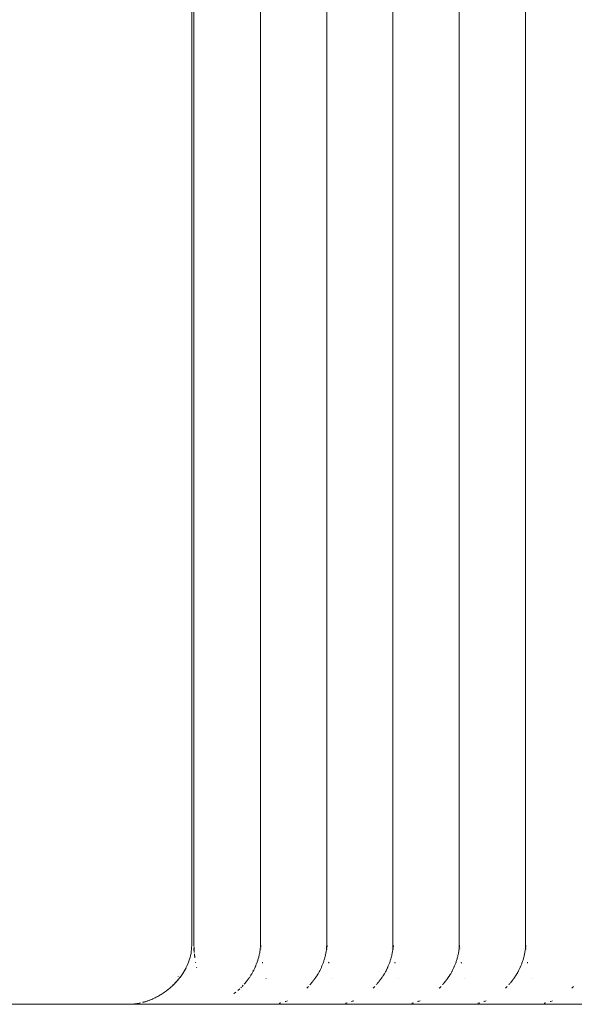
# Paper-space layout 'Sht-3' of a CAD drawing. Units: millimetres. Extents: x -3805 to 4353, y -3222 to 3336.
# Drawn here: x 2557 to 2586, y 701 to 751 of the extents above; entities that cross this region are included whole.
import ezdxf

# ---------------------------------------------------------------- set-up
doc = ezdxf.new("R2010")
doc.units = ezdxf.units.MM
doc.layers.add('EF-Roof-Timber 90x21mm', color=7, linetype='Continuous', lineweight=5)
doc.layers.add('Working-None', color=7, linetype='Continuous', lineweight=5)

# ---------------------------------------------------------------- blocks, each defined once
blk = doc.blocks.new('Group')
at = {"layer": 'EF-Roof-Timber 90x21mm', "color": 7, "linetype": 'Continuous', "lineweight": 5, "transparency": 33554687}
for p, q in [((2566.191, 1887.928), (2566.191, 703.928)), ((2566.308, 703.928), (2566.308, 1887.928)), ((2566.308, 1887.928), (2566.308, 703.928)), ((2569.697, 1887.928), (2569.697, 703.928)), ((2573.078, 703.928), (2573.078, 1887.928)), ((2576.46, 703.928), (2576.46, 1887.928)), ((2579.841, 703.928), (2579.841, 1887.928)), ((2583.223, 703.928), (2583.223, 1887.928)), ((2566.191, 703.928), (2566.189, 703.828)), ((2566.308, 703.928), (2566.308, 703.919)), ((2566.31, 703.928), (2566.308, 703.928)), ((2566.309, 703.912), (2566.308, 703.919)), ((2566.308, 703.919), (2566.309, 703.912)), ((2566.309, 703.906), (2566.309, 703.912)), ((2566.309, 703.912), (2566.309, 703.906)), ((2566.309, 703.901), (2566.309, 703.906)), ((2566.309, 703.906), (2566.309, 703.901)), ((2569.695, 703.882), (2569.694, 703.835)), ((2569.697, 703.928), (2569.695, 703.882)), ((2569.718, 703.878), (2569.718, 703.928)), ((2569.718, 703.928), (2569.718, 703.878)), ((2569.719, 703.837), (2569.718, 703.878)), ((2569.718, 703.878), (2569.719, 703.837)), ((2573.075, 703.835), (2573.077, 703.882)), ((2573.077, 703.882), (2573.078, 703.928)), ((2573.099, 703.878), (2573.099, 703.928)), ((2573.099, 703.928), (2573.099, 703.878)), ((2573.1, 703.837), (2573.099, 703.878)), ((2573.099, 703.878), (2573.1, 703.837)), ((2576.457, 703.835), (2576.458, 703.882)), ((2576.458, 703.882), (2576.46, 703.928)), ((2576.481, 703.878), (2576.481, 703.928)), ((2576.481, 703.928), (2576.481, 703.878)), ((2576.482, 703.837), (2576.481, 703.878)), ((2576.481, 703.878), (2576.482, 703.837)), ((2579.838, 703.835), (2579.84, 703.882)), ((2579.84, 703.882), (2579.841, 703.928)), ((2579.862, 703.878), (2579.862, 703.928)), ((2579.862, 703.928), (2579.862, 703.878)), ((2579.863, 703.837), (2579.862, 703.878)), ((2579.862, 703.878), (2579.863, 703.837)), ((2583.22, 703.835), (2583.221, 703.882)), ((2583.221, 703.882), (2583.223, 703.928)), ((2583.244, 703.878), (2583.244, 703.928)), ((2583.244, 703.928), (2583.244, 703.878)), ((2583.245, 703.837), (2583.244, 703.878)), ((2583.244, 703.878), (2583.245, 703.837)), ((2566.138, 703.426), (2566.114, 703.325)), ((2566.157, 703.526), (2566.138, 703.426)), ((2566.172, 703.627), (2566.157, 703.526)), ((2566.183, 703.727), (2566.172, 703.627)), ((2566.189, 703.828), (2566.183, 703.727)), ((2566.307, 703.798), (2566.305, 703.667)), ((2566.305, 703.667), (2566.307, 703.797)), ((2566.308, 703.798), (2566.306, 703.667)), ((2566.306, 703.667), (2566.308, 703.797)), ((2566.308, 703.797), (2566.306, 703.667)), ((2566.306, 703.667), (2566.308, 703.797)), ((2566.308, 703.797), (2566.308, 703.797)), ((2566.309, 703.796), (2566.309, 703.798)), ((2566.309, 703.798), (2566.309, 703.667)), ((2566.309, 703.793), (2566.309, 703.796)), ((2566.309, 703.796), (2566.31, 703.667)), ((2566.309, 703.667), (2566.309, 703.796)), ((2566.31, 703.667), (2566.309, 703.793)), ((2566.31, 703.841), (2566.31, 703.861)), ((2566.31, 703.861), (2566.311, 703.798)), ((2566.31, 703.851), (2566.311, 703.837)), ((2566.311, 703.837), (2566.31, 703.851)), ((2566.311, 703.798), (2566.31, 703.841)), ((2566.311, 703.837), (2566.312, 703.798)), ((2566.312, 703.798), (2566.311, 703.837)), ((2566.314, 703.732), (2566.311, 703.797)), ((2566.312, 703.798), (2566.314, 703.732)), ((2566.314, 703.732), (2566.312, 703.798)), ((2566.313, 703.758), (2566.315, 703.709)), ((2566.318, 703.667), (2566.314, 703.732)), ((2566.314, 703.732), (2566.317, 703.667)), ((2566.318, 703.667), (2566.314, 703.732)), ((2566.317, 703.667), (2566.321, 703.614)), ((2566.318, 703.662), (2566.318, 703.667)), ((2566.318, 703.662), (2566.318, 703.667)), ((2566.321, 703.614), (2566.318, 703.662)), ((2566.321, 703.614), (2566.318, 703.662)), ((2566.32, 703.631), (2566.324, 703.58)), ((2566.324, 703.58), (2566.321, 703.614)), ((2566.332, 703.495), (2566.331, 703.5)), ((2566.331, 703.5), (2566.341, 703.408)), ((2566.341, 703.408), (2566.332, 703.495)), ((2566.341, 703.408), (2566.345, 703.378)), ((2566.356, 703.295), (2566.344, 703.383)), ((2566.345, 703.378), (2566.354, 703.312)), ((2569.61, 703.329), (2569.621, 703.374)), ((2569.621, 703.374), (2569.632, 703.417)), ((2569.642, 703.463), (2569.632, 703.417)), ((2569.652, 703.509), (2569.642, 703.463)), ((2569.66, 703.555), (2569.652, 703.509)), ((2569.668, 703.601), (2569.66, 703.555)), ((2569.675, 703.648), (2569.668, 703.601)), ((2569.681, 703.694), (2569.675, 703.647)), ((2569.675, 703.647), (2569.675, 703.648)), ((2569.687, 703.741), (2569.681, 703.694)), ((2569.691, 703.788), (2569.687, 703.741)), ((2569.694, 703.835), (2569.691, 703.788)), ((2569.721, 703.749), (2569.721, 703.758)), ((2569.721, 703.758), (2569.721, 703.749)), ((2572.956, 703.458), (2572.956, 703.461)), ((2572.991, 703.798), (2572.992, 703.799)), ((2572.992, 703.799), (2572.991, 703.798)), ((2572.992, 703.331), (2573.003, 703.376)), ((2573.003, 703.374), (2573.014, 703.419)), ((2573.003, 703.376), (2573.003, 703.374)), ((2573.014, 703.419), (2573.024, 703.465)), ((2573.024, 703.465), (2573.034, 703.511)), ((2573.034, 703.511), (2573.042, 703.557)), ((2573.042, 703.557), (2573.05, 703.603)), ((2573.05, 703.603), (2573.057, 703.649)), ((2573.057, 703.649), (2573.063, 703.695)), ((2573.063, 703.695), (2573.068, 703.742)), ((2573.068, 703.742), (2573.072, 703.789)), ((2573.072, 703.789), (2573.075, 703.835)), ((2573.103, 703.749), (2573.102, 703.758)), ((2573.102, 703.758), (2573.103, 703.749)), ((2576.337, 703.458), (2576.338, 703.461)), ((2576.373, 703.798), (2576.373, 703.799)), ((2576.373, 703.799), (2576.373, 703.798)), ((2576.373, 703.331), (2576.385, 703.376)), ((2576.384, 703.374), (2576.395, 703.419)), ((2576.385, 703.376), (2576.384, 703.374)), ((2576.395, 703.419), (2576.406, 703.465)), ((2576.406, 703.465), (2576.415, 703.511)), ((2576.415, 703.511), (2576.424, 703.557)), ((2576.424, 703.557), (2576.432, 703.603)), ((2576.432, 703.603), (2576.438, 703.649)), ((2576.439, 703.649), (2576.445, 703.695)), ((2576.445, 703.695), (2576.45, 703.742)), ((2576.45, 703.742), (2576.454, 703.789)), ((2576.454, 703.789), (2576.457, 703.835)), ((2576.484, 703.749), (2576.484, 703.758)), ((2576.484, 703.758), (2576.484, 703.749)), ((2579.719, 703.458), (2579.719, 703.461)), ((2579.754, 703.798), (2579.754, 703.799)), ((2579.754, 703.799), (2579.754, 703.798)), ((2579.755, 703.331), (2579.766, 703.376)), ((2579.766, 703.374), (2579.777, 703.419)), ((2579.766, 703.376), (2579.766, 703.374)), ((2579.777, 703.419), (2579.787, 703.465)), ((2579.787, 703.465), (2579.797, 703.511)), ((2579.797, 703.511), (2579.805, 703.557)), ((2579.805, 703.557), (2579.813, 703.603)), ((2579.813, 703.603), (2579.82, 703.649)), ((2579.82, 703.649), (2579.826, 703.695)), ((2579.826, 703.695), (2579.831, 703.742)), ((2579.831, 703.742), (2579.835, 703.789)), ((2579.835, 703.789), (2579.838, 703.835)), ((2579.866, 703.749), (2579.865, 703.758)), ((2579.865, 703.758), (2579.866, 703.749)), ((2583.1, 703.458), (2583.101, 703.461)), ((2583.136, 703.798), (2583.136, 703.799)), ((2583.136, 703.799), (2583.136, 703.798)), ((2583.136, 703.331), (2583.148, 703.376)), ((2583.147, 703.374), (2583.158, 703.419)), ((2583.148, 703.376), (2583.147, 703.374)), ((2583.158, 703.419), (2583.169, 703.465)), ((2583.169, 703.465), (2583.178, 703.511)), ((2583.178, 703.511), (2583.187, 703.557)), ((2583.187, 703.557), (2583.195, 703.603)), ((2583.195, 703.603), (2583.201, 703.649)), ((2583.201, 703.649), (2583.208, 703.695)), ((2583.208, 703.695), (2583.213, 703.742)), ((2583.213, 703.742), (2583.217, 703.789)), ((2583.217, 703.789), (2583.22, 703.835)), ((2583.247, 703.749), (2583.247, 703.758)), ((2583.247, 703.758), (2583.247, 703.749)), ((2565.916, 702.806), (2565.962, 702.901)), ((2565.962, 702.901), (2565.999, 702.986)), ((2565.999, 702.986), (2566, 702.989)), ((2566, 702.989), (2566.013, 703.02)), ((2566.014, 703.022), (2566.013, 703.02)), ((2566.052, 703.123), (2566.014, 703.022)), ((2566.085, 703.224), (2566.052, 703.123)), ((2566.114, 703.325), (2566.085, 703.224)), ((2566.354, 703.312), (2566.356, 703.295)), ((2566.399, 703.04), (2566.393, 703.073)), ((2566.393, 703.073), (2566.399, 703.04)), ((2569.437, 702.919), (2569.437, 702.92)), ((2569.439, 702.844), (2569.456, 702.882)), ((2569.456, 702.882), (2569.472, 702.921)), ((2569.465, 703.003), (2569.466, 703.006)), ((2569.472, 702.921), (2569.487, 702.96)), ((2569.487, 702.96), (2569.502, 703)), ((2569.491, 703.089), (2569.492, 703.09)), ((2569.502, 703), (2569.515, 703.034)), ((2569.515, 703.034), (2569.53, 703.075)), ((2569.516, 703.178), (2569.517, 703.183)), ((2569.53, 703.075), (2569.545, 703.117)), ((2569.541, 703.279), (2569.541, 703.281)), ((2569.545, 703.117), (2569.559, 703.159)), ((2569.559, 703.159), (2569.571, 703.198)), ((2569.571, 703.198), (2569.585, 703.241)), ((2569.585, 703.241), (2569.597, 703.285)), ((2569.597, 703.285), (2569.61, 703.329)), ((2569.799, 703.059), (2569.797, 703.073)), ((2569.797, 703.073), (2569.805, 703.026)), ((2569.805, 703.026), (2569.799, 703.059)), ((2572.822, 702.846), (2572.838, 702.884)), ((2572.838, 702.884), (2572.854, 702.923)), ((2572.854, 702.923), (2572.87, 702.962)), ((2572.87, 702.962), (2572.883, 702.995)), ((2572.883, 702.995), (2572.885, 703.002)), ((2572.885, 703.002), (2572.898, 703.036)), ((2572.898, 703.036), (2572.913, 703.077)), ((2572.913, 703.077), (2572.927, 703.119)), ((2572.927, 703.119), (2572.941, 703.161)), ((2572.941, 703.161), (2572.954, 703.2)), ((2572.954, 703.2), (2572.967, 703.243)), ((2572.967, 703.243), (2572.98, 703.287)), ((2572.98, 703.287), (2572.992, 703.331)), ((2573.181, 703.059), (2573.178, 703.073)), ((2573.178, 703.073), (2573.186, 703.026)), ((2573.186, 703.026), (2573.181, 703.059)), ((2576.204, 702.846), (2576.22, 702.884)), ((2576.22, 702.884), (2576.236, 702.923)), ((2576.236, 702.923), (2576.251, 702.962)), ((2576.251, 702.962), (2576.264, 702.995)), ((2576.264, 702.995), (2576.267, 703.002)), ((2576.267, 703.002), (2576.279, 703.036)), ((2576.279, 703.036), (2576.294, 703.077)), ((2576.294, 703.077), (2576.309, 703.119)), ((2576.309, 703.119), (2576.323, 703.161)), ((2576.323, 703.161), (2576.335, 703.2)), ((2576.335, 703.2), (2576.348, 703.243)), ((2576.348, 703.243), (2576.361, 703.287)), ((2576.361, 703.287), (2576.373, 703.331)), ((2576.562, 703.059), (2576.56, 703.073)), ((2576.56, 703.073), (2576.568, 703.026)), ((2576.568, 703.026), (2576.562, 703.059)), ((2579.585, 702.846), (2579.601, 702.884)), ((2579.601, 702.884), (2579.617, 702.923)), ((2579.617, 702.923), (2579.633, 702.962)), ((2579.633, 702.962), (2579.646, 702.995)), ((2579.646, 702.995), (2579.648, 703.002)), ((2579.648, 703.002), (2579.661, 703.036)), ((2579.661, 703.036), (2579.676, 703.077)), ((2579.676, 703.077), (2579.69, 703.119)), ((2579.69, 703.119), (2579.704, 703.161)), ((2579.704, 703.161), (2579.717, 703.2)), ((2579.717, 703.2), (2579.73, 703.243)), ((2579.73, 703.243), (2579.743, 703.287)), ((2579.743, 703.287), (2579.755, 703.331)), ((2579.944, 703.059), (2579.941, 703.073)), ((2579.941, 703.073), (2579.949, 703.026)), ((2579.949, 703.026), (2579.944, 703.059)), ((2582.967, 702.846), (2582.983, 702.884)), ((2582.983, 702.884), (2582.999, 702.923)), ((2582.999, 702.923), (2583.014, 702.962)), ((2583.014, 702.962), (2583.027, 702.995)), ((2583.027, 702.995), (2583.03, 703.002)), ((2583.03, 703.002), (2583.042, 703.036)), ((2583.042, 703.036), (2583.057, 703.077)), ((2583.057, 703.077), (2583.072, 703.119)), ((2583.072, 703.119), (2583.086, 703.161)), ((2583.086, 703.161), (2583.098, 703.2)), ((2583.098, 703.2), (2583.111, 703.243)), ((2583.111, 703.243), (2583.124, 703.287)), ((2583.124, 703.287), (2583.136, 703.331)), ((2583.325, 703.059), (2583.323, 703.073)), ((2583.323, 703.073), (2583.331, 703.026)), ((2583.331, 703.026), (2583.325, 703.059)), ((2565.584, 702.509), (2565.585, 702.512)), ((2565.596, 702.302), (2565.668, 702.397)), ((2565.599, 702.305), (2565.647, 702.369)), ((2565.668, 702.397), (2565.734, 702.494)), ((2565.668, 702.397), (2565.712, 702.461)), ((2565.67, 702.401), (2565.668, 702.397)), ((2565.672, 702.403), (2565.67, 702.401)), ((2565.67, 702.401), (2565.67, 702.4)), ((2565.67, 702.4), (2565.67, 702.401)), ((2565.734, 702.494), (2565.797, 702.593)), ((2565.797, 702.593), (2565.815, 702.621)), ((2565.812, 702.618), (2565.866, 702.712)), ((2565.862, 702.705), (2565.812, 702.618)), ((2565.815, 702.621), (2565.853, 702.689)), ((2565.866, 702.712), (2565.916, 702.806)), ((2565.866, 702.712), (2565.904, 702.783)), ((2565.868, 702.715), (2565.866, 702.712)), ((2565.871, 702.721), (2565.868, 702.715)), ((2566.451, 702.786), (2566.444, 702.818)), ((2566.444, 702.818), (2566.451, 702.786)), ((2569.172, 702.351), (2569.192, 702.381)), ((2569.192, 702.381), (2569.212, 702.411)), ((2569.201, 702.414), (2569.209, 702.426)), ((2569.206, 702.421), (2569.21, 702.428)), ((2569.21, 702.429), (2569.211, 702.43)), ((2569.212, 702.411), (2569.222, 702.428)), ((2569.222, 702.428), (2569.231, 702.442)), ((2569.231, 702.442), (2569.241, 702.459)), ((2569.24, 702.483), (2569.244, 702.489)), ((2569.24, 702.483), (2569.241, 702.485)), ((2569.241, 702.459), (2569.259, 702.49)), ((2569.241, 702.484), (2569.243, 702.488)), ((2569.259, 702.49), (2569.277, 702.521)), ((2569.277, 702.521), (2569.295, 702.552)), ((2569.295, 702.552), (2569.313, 702.584)), ((2569.313, 702.584), (2569.33, 702.617)), ((2569.33, 702.617), (2569.342, 702.639)), ((2569.331, 702.661), (2569.332, 702.664)), ((2569.342, 702.639), (2569.348, 702.651)), ((2569.348, 702.651), (2569.359, 702.673)), ((2569.359, 702.673), (2569.377, 702.708)), ((2569.377, 702.708), (2569.394, 702.743)), ((2569.394, 702.743), (2569.41, 702.779)), ((2569.41, 702.779), (2569.427, 702.816)), ((2569.427, 702.816), (2569.439, 702.844)), ((2572.555, 702.352), (2572.575, 702.382)), ((2572.57, 702.392), (2572.572, 702.397)), ((2572.571, 702.394), (2572.573, 702.397)), ((2572.575, 702.382), (2572.586, 702.399)), ((2572.586, 702.399), (2572.594, 702.412)), ((2572.594, 702.412), (2572.605, 702.429)), ((2572.605, 702.429), (2572.613, 702.443)), ((2572.613, 702.443), (2572.624, 702.46)), ((2572.624, 702.46), (2572.642, 702.491)), ((2572.642, 702.491), (2572.66, 702.522)), ((2572.658, 702.55), (2572.661, 702.556)), ((2572.66, 702.522), (2572.678, 702.553)), ((2572.678, 702.553), (2572.696, 702.586)), ((2572.696, 702.586), (2572.707, 702.607)), ((2572.707, 702.607), (2572.713, 702.619)), ((2572.713, 702.619), (2572.725, 702.641)), ((2572.725, 702.641), (2572.742, 702.675)), ((2572.74, 702.722), (2572.741, 702.725)), ((2572.742, 702.675), (2572.76, 702.71)), ((2572.76, 702.71), (2572.777, 702.745)), ((2572.777, 702.745), (2572.793, 702.781)), ((2572.793, 702.781), (2572.806, 702.809)), ((2572.806, 702.809), (2572.81, 702.818)), ((2572.81, 702.818), (2572.822, 702.846)), ((2575.936, 702.352), (2575.956, 702.382)), ((2575.951, 702.392), (2575.954, 702.397)), ((2575.952, 702.394), (2575.954, 702.397)), ((2575.952, 702.394), (2575.954, 702.397)), ((2575.956, 702.382), (2575.967, 702.399)), ((2575.967, 702.399), (2575.976, 702.412)), ((2575.976, 702.412), (2575.986, 702.429)), ((2575.986, 702.429), (2575.995, 702.443)), ((2575.995, 702.443), (2576.005, 702.46)), ((2576.005, 702.46), (2576.024, 702.491)), ((2576.024, 702.491), (2576.042, 702.522)), ((2576.039, 702.55), (2576.042, 702.556)), ((2576.042, 702.522), (2576.06, 702.553)), ((2576.06, 702.553), (2576.077, 702.586)), ((2576.077, 702.586), (2576.089, 702.607)), ((2576.089, 702.607), (2576.095, 702.619)), ((2576.095, 702.619), (2576.106, 702.641)), ((2576.106, 702.641), (2576.124, 702.675)), ((2576.121, 702.722), (2576.122, 702.725)), ((2576.124, 702.675), (2576.141, 702.71)), ((2576.141, 702.71), (2576.158, 702.745)), ((2576.158, 702.745), (2576.175, 702.781)), ((2576.175, 702.781), (2576.187, 702.809)), ((2576.187, 702.809), (2576.191, 702.818)), ((2576.191, 702.818), (2576.204, 702.846)), ((2579.318, 702.352), (2579.338, 702.382)), ((2579.332, 702.392), (2579.335, 702.397)), ((2579.334, 702.394), (2579.335, 702.397)), ((2579.338, 702.382), (2579.349, 702.399)), ((2579.349, 702.399), (2579.357, 702.412)), ((2579.357, 702.412), (2579.368, 702.429)), ((2579.368, 702.429), (2579.376, 702.443)), ((2579.376, 702.443), (2579.387, 702.46)), ((2579.387, 702.46), (2579.405, 702.491)), ((2579.405, 702.491), (2579.423, 702.522)), ((2579.421, 702.55), (2579.424, 702.556)), ((2579.423, 702.522), (2579.441, 702.553)), ((2579.441, 702.553), (2579.459, 702.586)), ((2579.459, 702.586), (2579.47, 702.607)), ((2579.47, 702.607), (2579.476, 702.619)), ((2579.476, 702.619), (2579.488, 702.641)), ((2579.488, 702.641), (2579.505, 702.675)), ((2579.503, 702.722), (2579.504, 702.725)), ((2579.505, 702.675), (2579.522, 702.71)), ((2579.522, 702.71), (2579.539, 702.745)), ((2579.539, 702.745), (2579.556, 702.781)), ((2579.556, 702.781), (2579.569, 702.809)), ((2579.569, 702.809), (2579.573, 702.818)), ((2579.573, 702.818), (2579.585, 702.846)), ((2582.699, 702.352), (2582.719, 702.382)), ((2582.714, 702.392), (2582.717, 702.397)), ((2582.715, 702.394), (2582.717, 702.397)), ((2582.719, 702.382), (2582.73, 702.399)), ((2582.73, 702.399), (2582.739, 702.412)), ((2582.739, 702.412), (2582.749, 702.429)), ((2582.749, 702.429), (2582.758, 702.443)), ((2582.758, 702.443), (2582.768, 702.46)), ((2582.768, 702.46), (2582.787, 702.491)), ((2582.787, 702.491), (2582.805, 702.522)), ((2582.802, 702.55), (2582.805, 702.556)), ((2582.805, 702.522), (2582.823, 702.553)), ((2582.823, 702.553), (2582.84, 702.586)), ((2582.84, 702.586), (2582.851, 702.607)), ((2582.851, 702.607), (2582.858, 702.619)), ((2582.858, 702.619), (2582.869, 702.641)), ((2582.869, 702.641), (2582.887, 702.675)), ((2582.884, 702.722), (2582.885, 702.725)), ((2582.887, 702.675), (2582.904, 702.71)), ((2582.904, 702.71), (2582.921, 702.745)), ((2582.921, 702.745), (2582.938, 702.781)), ((2582.938, 702.781), (2582.95, 702.809)), ((2582.95, 702.809), (2582.954, 702.818)), ((2582.954, 702.818), (2582.967, 702.846)), ((2565.147, 701.818), (2565.193, 701.861)), ((2565.19, 701.858), (2565.28, 701.944)), ((2565.193, 701.861), (2565.252, 701.917)), ((2565.28, 701.944), (2565.367, 702.033)), ((2565.28, 701.944), (2565.331, 701.996)), ((2565.284, 701.948), (2565.28, 701.944)), ((2565.284, 701.948), (2565.283, 701.947)), ((2565.283, 701.947), (2565.284, 701.948)), ((2565.29, 701.954), (2565.284, 701.948)), ((2565.363, 702.029), (2565.446, 702.12)), ((2565.441, 702.114), (2565.363, 702.029)), ((2565.367, 702.033), (2565.437, 702.11)), ((2565.446, 702.12), (2565.525, 702.212)), ((2565.446, 702.12), (2565.501, 702.184)), ((2565.449, 702.123), (2565.446, 702.12)), ((2565.449, 702.123), (2565.447, 702.121)), ((2565.447, 702.121), (2565.449, 702.123)), ((2565.468, 702.145), (2565.449, 702.123)), ((2565.496, 702.355), (2565.497, 702.357)), ((2565.525, 702.212), (2565.599, 702.305)), ((2568.786, 701.862), (2568.763, 701.838)), ((2568.763, 701.838), (2568.785, 701.861)), ((2568.785, 701.861), (2568.824, 701.902)), ((2568.805, 701.882), (2568.785, 701.861)), ((2568.785, 701.861), (2568.792, 701.868)), ((2568.792, 701.868), (2568.823, 701.902)), ((2568.865, 701.95), (2568.889, 701.978)), ((2568.888, 701.977), (2568.89, 701.979)), ((2568.889, 701.978), (2568.914, 702.007)), ((2568.906, 701.998), (2568.909, 702.002)), ((2568.914, 702.007), (2568.938, 702.036)), ((2568.93, 702.027), (2568.914, 702.008)), ((2568.914, 702.007), (2568.93, 702.027)), ((2568.936, 702.035), (2568.939, 702.038)), ((2568.938, 702.036), (2568.961, 702.065)), ((2568.96, 702.065), (2568.964, 702.07)), ((2568.961, 702.065), (2568.972, 702.078)), ((2568.963, 702.067), (2568.986, 702.096)), ((2568.981, 702.091), (2568.983, 702.095)), ((2568.986, 702.096), (2569.009, 702.125)), ((2569.001, 702.118), (2569, 702.116)), ((2569, 702.116), (2569.001, 702.118)), ((2569.008, 702.127), (2569.012, 702.132)), ((2569.009, 702.125), (2569.032, 702.155)), ((2569.032, 702.155), (2569.044, 702.172)), ((2569.033, 702.157), (2569.055, 702.186)), ((2569.052, 702.186), (2569.058, 702.195)), ((2569.055, 702.186), (2569.077, 702.216)), ((2569.07, 702.208), (2569.071, 702.21)), ((2569.071, 702.21), (2569.07, 702.208)), ((2569.077, 702.216), (2569.099, 702.245)), ((2569.082, 702.226), (2569.084, 702.229)), ((2569.082, 702.226), (2569.084, 702.229)), ((2569.099, 702.245), (2569.12, 702.275)), ((2569.116, 702.278), (2569.123, 702.29)), ((2569.12, 702.275), (2569.131, 702.291)), ((2569.131, 702.291), (2569.152, 702.321)), ((2569.138, 702.31), (2569.142, 702.317)), ((2569.142, 702.317), (2569.142, 702.317)), ((2569.152, 702.321), (2569.172, 702.351)), ((2569.156, 702.34), (2569.157, 702.342)), ((2569.159, 702.344), (2569.163, 702.351)), ((2569.984, 702.241), (2569.982, 702.247)), ((2569.982, 702.247), (2569.984, 702.241)), ((2572.222, 701.922), (2572.246, 701.95)), ((2572.246, 701.95), (2572.268, 701.975)), ((2572.271, 701.978), (2572.295, 702.007)), ((2572.284, 701.994), (2572.271, 701.978)), ((2572.294, 702.006), (2572.3, 702.013)), ((2572.295, 702.007), (2572.319, 702.036)), ((2572.319, 702.036), (2572.342, 702.064)), ((2572.32, 702.039), (2572.323, 702.042)), ((2572.321, 702.038), (2572.345, 702.067)), ((2572.343, 702.065), (2572.321, 702.038)), ((2572.347, 702.071), (2572.34, 702.062)), ((2572.34, 702.062), (2572.346, 702.07)), ((2572.345, 702.067), (2572.368, 702.096)), ((2572.368, 702.096), (2572.391, 702.126)), ((2572.371, 702.103), (2572.372, 702.104)), ((2572.372, 702.104), (2572.374, 702.106)), ((2572.377, 702.11), (2572.391, 702.129)), ((2572.388, 702.125), (2572.389, 702.127)), ((2572.391, 702.126), (2572.414, 702.155)), ((2572.414, 702.155), (2572.415, 702.157)), ((2572.415, 702.157), (2572.438, 702.187)), ((2572.419, 702.166), (2572.423, 702.172)), ((2572.422, 702.17), (2572.426, 702.177)), ((2572.432, 702.183), (2572.439, 702.193)), ((2572.438, 702.187), (2572.46, 702.216)), ((2572.458, 702.219), (2572.461, 702.223)), ((2572.46, 702.216), (2572.481, 702.246)), ((2572.481, 702.246), (2572.493, 702.262)), ((2572.487, 702.263), (2572.491, 702.269)), ((2572.487, 702.264), (2572.489, 702.266)), ((2572.488, 702.264), (2572.491, 702.269)), ((2572.493, 702.262), (2572.503, 702.276)), ((2572.503, 702.276), (2572.514, 702.292)), ((2572.504, 702.287), (2572.525, 702.317)), ((2572.525, 702.317), (2572.505, 702.288)), ((2572.514, 702.292), (2572.535, 702.322)), ((2572.517, 702.308), (2572.519, 702.311)), ((2572.523, 702.318), (2572.539, 702.342)), ((2572.535, 702.322), (2572.555, 702.352)), ((2572.541, 702.344), (2572.543, 702.347)), ((2573.366, 702.241), (2573.364, 702.247)), ((2573.364, 702.247), (2573.366, 702.241)), ((2575.603, 701.922), (2575.628, 701.95)), ((2575.628, 701.95), (2575.65, 701.975)), ((2575.652, 701.978), (2575.677, 702.007)), ((2575.675, 702.006), (2575.681, 702.013)), ((2575.677, 702.007), (2575.701, 702.036)), ((2575.701, 702.036), (2575.724, 702.064)), ((2575.702, 702.038), (2575.726, 702.067)), ((2575.725, 702.065), (2575.702, 702.038)), ((2575.702, 702.039), (2575.704, 702.042)), ((2575.728, 702.071), (2575.721, 702.062)), ((2575.721, 702.062), (2575.728, 702.07)), ((2575.726, 702.067), (2575.75, 702.096)), ((2575.75, 702.096), (2575.773, 702.126)), ((2575.753, 702.104), (2575.755, 702.106)), ((2575.753, 702.103), (2575.753, 702.104)), ((2575.759, 702.11), (2575.773, 702.129)), ((2575.769, 702.125), (2575.771, 702.127)), ((2575.773, 702.126), (2575.795, 702.155)), ((2575.795, 702.155), (2575.797, 702.157)), ((2575.797, 702.157), (2575.819, 702.187)), ((2575.8, 702.166), (2575.805, 702.172)), ((2575.803, 702.17), (2575.808, 702.177)), ((2575.813, 702.183), (2575.82, 702.193)), ((2575.819, 702.187), (2575.841, 702.216)), ((2575.84, 702.219), (2575.843, 702.223)), ((2575.841, 702.216), (2575.863, 702.246)), ((2575.863, 702.246), (2575.874, 702.262)), ((2575.868, 702.262), (2575.872, 702.269)), ((2575.869, 702.264), (2575.873, 702.269)), ((2575.869, 702.264), (2575.871, 702.266)), ((2575.874, 702.262), (2575.884, 702.276)), ((2575.884, 702.276), (2575.895, 702.292)), ((2575.906, 702.317), (2575.886, 702.288)), ((2575.886, 702.287), (2575.906, 702.317)), ((2575.895, 702.292), (2575.916, 702.322)), ((2575.898, 702.308), (2575.9, 702.311)), ((2575.905, 702.318), (2575.921, 702.342)), ((2575.916, 702.322), (2575.936, 702.352)), ((2575.923, 702.344), (2575.924, 702.347)), ((2576.747, 702.241), (2576.745, 702.247)), ((2576.745, 702.247), (2576.747, 702.241)), ((2578.985, 701.922), (2579.009, 701.95)), ((2579.009, 701.95), (2579.031, 701.975)), ((2579.031, 701.975), (2579.017, 701.959)), ((2579.034, 701.978), (2579.058, 702.007)), ((2579.056, 702.006), (2579.063, 702.013)), ((2579.058, 702.007), (2579.082, 702.036)), ((2579.082, 702.036), (2579.105, 702.064)), ((2579.083, 702.039), (2579.086, 702.042)), ((2579.084, 702.038), (2579.108, 702.067)), ((2579.106, 702.065), (2579.084, 702.038)), ((2579.11, 702.071), (2579.103, 702.062)), ((2579.103, 702.062), (2579.109, 702.07)), ((2579.108, 702.067), (2579.131, 702.096)), ((2579.131, 702.096), (2579.154, 702.126)), ((2579.134, 702.103), (2579.135, 702.104)), ((2579.135, 702.104), (2579.137, 702.106)), ((2579.14, 702.11), (2579.154, 702.129)), ((2579.151, 702.125), (2579.152, 702.127)), ((2579.154, 702.126), (2579.177, 702.155)), ((2579.177, 702.155), (2579.178, 702.157)), ((2579.178, 702.157), (2579.201, 702.187)), ((2579.182, 702.166), (2579.186, 702.172)), ((2579.185, 702.17), (2579.189, 702.177)), ((2579.194, 702.183), (2579.202, 702.193)), ((2579.201, 702.187), (2579.223, 702.216)), ((2579.221, 702.219), (2579.224, 702.223)), ((2579.223, 702.216), (2579.244, 702.246)), ((2579.244, 702.246), (2579.256, 702.262)), ((2579.25, 702.263), (2579.254, 702.269)), ((2579.25, 702.264), (2579.252, 702.266)), ((2579.251, 702.264), (2579.254, 702.269)), ((2579.256, 702.262), (2579.266, 702.276)), ((2579.266, 702.276), (2579.277, 702.292)), ((2579.267, 702.287), (2579.287, 702.317)), ((2579.287, 702.317), (2579.268, 702.288)), ((2579.277, 702.292), (2579.298, 702.322)), ((2579.28, 702.308), (2579.282, 702.311)), ((2579.286, 702.318), (2579.302, 702.342)), ((2579.298, 702.322), (2579.318, 702.352)), ((2579.304, 702.344), (2579.306, 702.347)), ((2580.128, 702.241), (2580.127, 702.247)), ((2580.127, 702.247), (2580.128, 702.241)), ((2582.366, 701.922), (2582.391, 701.95)), ((2582.389, 701.948), (2582.366, 701.922)), ((2582.391, 701.95), (2582.413, 701.975)), ((2582.415, 701.978), (2582.44, 702.007)), ((2582.438, 702.006), (2582.444, 702.013)), ((2582.44, 702.007), (2582.464, 702.036)), ((2582.464, 702.036), (2582.487, 702.064)), ((2582.465, 702.038), (2582.489, 702.067)), ((2582.487, 702.065), (2582.465, 702.038)), ((2582.465, 702.039), (2582.467, 702.042)), ((2582.491, 702.071), (2582.484, 702.062)), ((2582.484, 702.062), (2582.491, 702.07)), ((2582.489, 702.067), (2582.512, 702.096)), ((2582.512, 702.096), (2582.536, 702.126)), ((2582.516, 702.104), (2582.518, 702.106)), ((2582.516, 702.103), (2582.516, 702.104)), ((2582.522, 702.11), (2582.536, 702.129)), ((2582.532, 702.125), (2582.534, 702.127)), ((2582.536, 702.126), (2582.558, 702.155)), ((2582.558, 702.155), (2582.56, 702.157)), ((2582.56, 702.157), (2582.582, 702.187)), ((2582.563, 702.166), (2582.568, 702.172)), ((2582.566, 702.17), (2582.571, 702.177)), ((2582.576, 702.183), (2582.583, 702.193)), ((2582.582, 702.187), (2582.604, 702.216)), ((2582.603, 702.219), (2582.606, 702.223)), ((2582.603, 702.219), (2582.606, 702.223)), ((2582.604, 702.216), (2582.626, 702.246)), ((2582.626, 702.246), (2582.637, 702.262)), ((2582.631, 702.262), (2582.635, 702.269)), ((2582.632, 702.264), (2582.636, 702.269)), ((2582.632, 702.264), (2582.634, 702.266)), ((2582.637, 702.262), (2582.647, 702.276)), ((2582.647, 702.276), (2582.658, 702.292)), ((2582.669, 702.317), (2582.649, 702.288)), ((2582.649, 702.287), (2582.669, 702.317)), ((2582.658, 702.292), (2582.679, 702.322)), ((2582.661, 702.308), (2582.663, 702.311)), ((2582.668, 702.318), (2582.684, 702.342)), ((2582.679, 702.322), (2582.699, 702.352)), ((2582.686, 702.344), (2582.687, 702.347)), ((2583.51, 702.241), (2583.508, 702.247)), ((2583.508, 702.247), (2583.51, 702.241)), ((2564.513, 701.361), (2564.457, 701.33)), ((2564.573, 701.396), (2564.513, 701.361)), ((2564.513, 701.361), (2564.517, 701.363)), ((2564.517, 701.363), (2564.514, 701.362)), ((2564.631, 701.431), (2564.573, 701.396)), ((2564.574, 701.412), (2564.579, 701.416)), ((2564.685, 701.465), (2564.631, 701.431)), ((2564.742, 701.503), (2564.685, 701.466)), ((2564.689, 701.468), (2564.685, 701.466)), ((2564.685, 701.466), (2564.689, 701.468)), ((2564.799, 701.542), (2564.742, 701.503)), ((2564.855, 701.582), (2564.799, 701.542)), ((2564.905, 701.62), (2564.855, 701.582)), ((2564.906, 701.62), (2565.004, 701.697)), ((2564.96, 701.663), (2564.906, 701.62)), ((2564.908, 701.622), (2564.91, 701.623)), ((2564.91, 701.623), (2564.924, 701.635)), ((2565.004, 701.697), (2565.054, 701.738)), ((2565.054, 701.738), (2565.098, 701.776)), ((2565.099, 701.776), (2565.147, 701.818)), ((2565.106, 701.783), (2565.099, 701.776)), ((2568.342, 701.472), (2568.447, 701.548)), ((2568.377, 701.497), (2568.342, 701.472)), ((2568.447, 701.548), (2568.377, 701.497)), ((2568.544, 701.631), (2568.551, 701.637)), ((2568.549, 701.635), (2568.557, 701.642)), ((2568.551, 701.637), (2568.642, 701.717)), ((2568.712, 701.785), (2568.7, 701.773)), ((2568.7, 701.773), (2568.708, 701.781)), ((2568.708, 701.781), (2568.734, 701.807)), ((2572.062, 701.755), (2572.08, 701.773)), ((2572.077, 701.77), (2572.062, 701.755)), ((2572.08, 701.773), (2572.116, 701.807)), ((2572.084, 701.776), (2572.091, 701.783)), ((2572.116, 701.807), (2572.133, 701.825)), ((2572.148, 701.842), (2572.131, 701.824)), ((2572.133, 701.825), (2572.148, 701.842)), ((2575.443, 701.755), (2575.462, 701.773)), ((2575.459, 701.77), (2575.443, 701.755)), ((2575.462, 701.773), (2575.497, 701.807)), ((2575.465, 701.776), (2575.473, 701.783)), ((2575.497, 701.807), (2575.514, 701.825)), ((2575.53, 701.842), (2575.513, 701.824)), ((2575.514, 701.825), (2575.53, 701.842)), ((2578.824, 701.755), (2578.843, 701.773)), ((2578.84, 701.77), (2578.824, 701.755)), ((2578.843, 701.773), (2578.879, 701.807)), ((2578.847, 701.776), (2578.854, 701.783)), ((2578.879, 701.807), (2578.896, 701.825)), ((2578.911, 701.842), (2578.894, 701.824)), ((2578.896, 701.825), (2578.911, 701.842)), ((2582.206, 701.755), (2582.225, 701.773)), ((2582.222, 701.77), (2582.206, 701.755)), ((2582.225, 701.773), (2582.26, 701.807)), ((2582.228, 701.776), (2582.236, 701.783)), ((2582.26, 701.807), (2582.277, 701.825)), ((2582.292, 701.842), (2582.276, 701.824)), ((2582.277, 701.825), (2582.292, 701.842)), ((2585.587, 701.755), (2585.606, 701.773)), ((2585.603, 701.77), (2585.587, 701.755)), ((2585.606, 701.773), (2585.641, 701.807)), ((2585.61, 701.776), (2585.617, 701.783)), ((2585.641, 701.807), (2585.659, 701.825)), ((2585.674, 701.842), (2585.657, 701.824)), ((2585.659, 701.825), (2585.674, 701.842)), ((2552.577, 700.928), (2562.959, 700.928)), ((2562.959, 700.928), (2562.972, 700.929)), ((2562.959, 700.928), (2562.996, 700.929)), ((2631.855, 700.928), (2562.959, 700.928)), ((2562.997, 700.929), (2563.041, 700.93)), ((2563.051, 700.93), (2563.052, 700.93)), ((2563.056, 700.93), (2563.072, 700.931)), ((2563.06, 700.93), (2563.061, 700.93)), ((2563.062, 700.93), (2563.063, 700.93)), ((2563.063, 700.93), (2563.086, 700.931)), ((2563.086, 700.931), (2563.129, 700.934)), ((2563.111, 700.933), (2563.159, 700.936)), ((2563.129, 700.934), (2563.212, 700.939)), ((2563.204, 700.939), (2563.26, 700.945)), ((2563.252, 700.944), (2563.204, 700.939)), ((2563.256, 700.944), (2563.272, 700.946)), ((2563.26, 700.945), (2563.338, 700.953)), ((2563.328, 700.953), (2563.391, 700.962)), ((2563.328, 700.953), (2563.364, 700.958)), ((2563.391, 700.962), (2563.453, 700.972)), ((2563.403, 700.964), (2563.423, 700.967)), ((2563.456, 700.972), (2563.521, 700.985)), ((2563.514, 700.984), (2563.456, 700.972)), ((2563.52, 700.985), (2563.532, 700.987)), ((2563.521, 700.985), (2563.578, 700.996)), ((2563.715, 701.03), (2563.697, 701.025)), ((2563.697, 701.025), (2563.713, 701.029)), ((2563.698, 701.025), (2563.715, 701.03)), ((2563.705, 701.027), (2563.71, 701.029)), ((2563.713, 701.029), (2563.715, 701.03)), ((2563.715, 701.03), (2563.776, 701.047)), ((2563.753, 701.041), (2563.775, 701.047)), ((2563.778, 701.047), (2563.78, 701.048)), ((2563.78, 701.048), (2563.82, 701.06)), ((2563.79, 701.051), (2563.809, 701.057)), ((2563.82, 701.06), (2563.844, 701.067)), ((2563.827, 701.062), (2563.837, 701.066)), ((2563.841, 701.067), (2563.905, 701.087)), ((2563.844, 701.067), (2563.841, 701.067)), ((2563.887, 701.082), (2563.893, 701.084)), ((2563.905, 701.087), (2563.997, 701.12)), ((2563.905, 701.087), (2563.949, 701.103)), ((2563.908, 701.088), (2563.905, 701.087)), ((2563.941, 701.1), (2563.908, 701.088)), ((2563.926, 701.095), (2563.933, 701.097)), ((2563.949, 701.103), (2563.961, 701.107)), ((2564.09, 701.155), (2564.025, 701.13)), ((2564.025, 701.13), (2564.028, 701.131)), ((2564.028, 701.131), (2564.027, 701.131)), ((2564.045, 701.139), (2564.06, 701.145)), ((2564.06, 701.145), (2564.063, 701.146)), ((2564.071, 701.149), (2564.081, 701.154)), ((2564.15, 701.18), (2564.09, 701.155)), ((2564.214, 701.208), (2564.151, 701.181)), ((2564.151, 701.181), (2564.154, 701.182)), ((2564.154, 701.182), (2564.152, 701.181)), ((2564.189, 701.2), (2564.197, 701.204)), ((2564.277, 701.237), (2564.214, 701.208)), ((2564.238, 701.224), (2564.245, 701.227)), ((2564.335, 701.266), (2564.277, 701.237)), ((2564.397, 701.297), (2564.335, 701.266)), ((2564.335, 701.266), (2564.339, 701.268)), ((2564.339, 701.268), (2564.336, 701.266)), ((2564.36, 701.285), (2564.405, 701.309)), ((2564.457, 701.33), (2564.397, 701.297)), ((2566.786, 700.928), (2566.836, 700.929)), ((2566.786, 700.928), (2566.808, 700.929)), ((2566.806, 700.929), (2566.786, 700.928)), ((2566.808, 700.929), (2566.845, 700.931)), ((2566.845, 700.931), (2566.815, 700.929)), ((2566.836, 700.929), (2566.843, 700.929)), ((2566.843, 700.929), (2566.889, 700.931)), ((2566.87, 700.93), (2566.889, 700.931)), ((2566.889, 700.931), (2566.897, 700.931)), ((2566.889, 700.931), (2566.899, 700.931)), ((2566.897, 700.931), (2566.898, 700.931)), ((2566.899, 700.931), (2566.955, 700.935)), ((2566.955, 700.935), (2566.998, 700.938)), ((2566.959, 700.936), (2566.961, 700.936)), ((2566.998, 700.938), (2567.01, 700.94)), ((2570.163, 700.928), (2570.213, 700.929)), ((2570.163, 700.928), (2570.186, 700.929)), ((2570.183, 700.929), (2570.163, 700.928)), ((2570.186, 700.929), (2570.222, 700.931)), ((2570.222, 700.931), (2570.192, 700.929)), ((2570.213, 700.929), (2570.22, 700.929)), ((2570.22, 700.929), (2570.266, 700.931)), ((2570.247, 700.93), (2570.266, 700.931)), ((2570.266, 700.931), (2570.275, 700.931)), ((2570.266, 700.931), (2570.276, 700.931)), ((2570.276, 700.931), (2570.333, 700.935)), ((2570.333, 700.935), (2570.375, 700.938)), ((2570.375, 700.938), (2570.394, 700.94)), ((2570.394, 700.94), (2570.383, 700.939)), ((2570.653, 700.981), (2570.667, 700.984)), ((2570.663, 700.984), (2570.653, 700.981)), ((2570.667, 700.984), (2570.685, 700.988)), ((2570.685, 700.988), (2570.734, 701)), ((2570.734, 701), (2570.705, 700.993)), ((2570.956, 701.067), (2570.986, 701.077)), ((2570.986, 701.077), (2571.076, 701.109)), ((2573.544, 700.928), (2573.594, 700.929)), ((2573.544, 700.928), (2573.567, 700.929)), ((2573.565, 700.929), (2573.544, 700.928)), ((2573.567, 700.929), (2573.603, 700.931)), ((2573.603, 700.931), (2573.573, 700.929)), ((2573.594, 700.929), (2573.601, 700.929)), ((2573.601, 700.929), (2573.648, 700.931)), ((2573.629, 700.93), (2573.648, 700.931)), ((2573.648, 700.931), (2573.656, 700.931)), ((2573.648, 700.931), (2573.658, 700.931)), ((2573.658, 700.931), (2573.714, 700.935)), ((2573.714, 700.935), (2573.757, 700.938)), ((2573.757, 700.938), (2573.775, 700.94)), ((2573.775, 700.94), (2573.764, 700.939)), ((2574.034, 700.981), (2574.048, 700.984)), ((2574.045, 700.984), (2574.034, 700.981)), ((2574.048, 700.984), (2574.066, 700.988)), ((2574.066, 700.988), (2574.116, 701)), ((2574.116, 701), (2574.087, 700.993)), ((2574.338, 701.067), (2574.367, 701.077)), ((2574.367, 701.077), (2574.458, 701.109)), ((2574.458, 701.109), (2574.376, 701.081)), ((2576.926, 700.928), (2576.976, 700.929)), ((2576.926, 700.928), (2576.949, 700.929)), ((2576.946, 700.929), (2576.926, 700.928)), ((2576.949, 700.929), (2576.985, 700.931)), ((2576.985, 700.931), (2576.955, 700.929)), ((2576.976, 700.929), (2576.983, 700.929)), ((2576.983, 700.929), (2577.029, 700.931)), ((2577.01, 700.93), (2577.029, 700.931)), ((2577.029, 700.931), (2577.037, 700.931)), ((2577.029, 700.931), (2577.039, 700.931)), ((2577.039, 700.931), (2577.096, 700.935)), ((2577.096, 700.935), (2577.138, 700.938)), ((2577.138, 700.938), (2577.157, 700.94)), ((2577.157, 700.94), (2577.146, 700.939)), ((2577.416, 700.981), (2577.43, 700.984)), ((2577.426, 700.984), (2577.416, 700.981)), ((2577.43, 700.984), (2577.448, 700.988)), ((2577.448, 700.988), (2577.497, 701)), ((2577.497, 701), (2577.468, 700.993)), ((2577.719, 701.067), (2577.749, 701.077)), ((2577.749, 701.077), (2577.839, 701.109)), ((2577.839, 701.109), (2577.758, 701.081)), ((2580.307, 700.928), (2580.33, 700.929)), ((2580.357, 700.929), (2580.307, 700.928)), ((2580.33, 700.929), (2580.366, 700.931)), ((2580.366, 700.931), (2580.336, 700.929)), ((2580.364, 700.929), (2580.357, 700.929)), ((2580.411, 700.931), (2580.364, 700.929)), ((2580.392, 700.93), (2580.411, 700.931)), ((2580.411, 700.931), (2580.419, 700.931)), ((2580.421, 700.931), (2580.411, 700.931)), ((2580.477, 700.935), (2580.421, 700.931)), ((2580.52, 700.938), (2580.477, 700.935)), ((2580.538, 700.94), (2580.52, 700.938)), ((2580.527, 700.939), (2580.538, 700.94)), ((2580.797, 700.981), (2580.811, 700.984)), ((2580.808, 700.984), (2580.797, 700.981)), ((2580.811, 700.984), (2580.829, 700.988)), ((2580.829, 700.988), (2580.879, 701)), ((2580.879, 701), (2580.849, 700.993)), ((2581.101, 701.067), (2581.13, 701.077)), ((2581.13, 701.077), (2581.221, 701.109)), ((2581.221, 701.109), (2581.139, 701.081)), ((2583.689, 700.928), (2583.739, 700.929)), ((2583.689, 700.928), (2583.712, 700.929)), ((2583.709, 700.929), (2583.689, 700.928)), ((2583.712, 700.929), (2583.748, 700.931)), ((2583.748, 700.931), (2583.718, 700.929)), ((2583.739, 700.929), (2583.746, 700.929)), ((2583.746, 700.929), (2583.792, 700.931)), ((2583.773, 700.93), (2583.792, 700.931)), ((2583.792, 700.931), (2583.8, 700.931)), ((2583.792, 700.931), (2583.802, 700.931)), ((2583.802, 700.931), (2583.859, 700.935)), ((2583.859, 700.935), (2583.901, 700.938)), ((2583.901, 700.938), (2583.92, 700.94)), ((2583.92, 700.94), (2583.909, 700.939)), ((2584.179, 700.981), (2584.193, 700.984)), ((2584.189, 700.984), (2584.179, 700.981)), ((2584.193, 700.984), (2584.211, 700.988)), ((2584.211, 700.988), (2584.26, 701)), ((2584.482, 701.067), (2584.512, 701.077)), ((2584.512, 701.077), (2584.602, 701.109))]:
    blk.add_line(p, q, dxfattribs=at)

psp = doc.layouts.new('Sht-3')

# ---------------------------------------------------------------- block references
at = {"layer": 'Working-None'}
psp.add_blockref('Group', (0, 0), dxfattribs=at)

doc.saveas('drawing.dxf')
